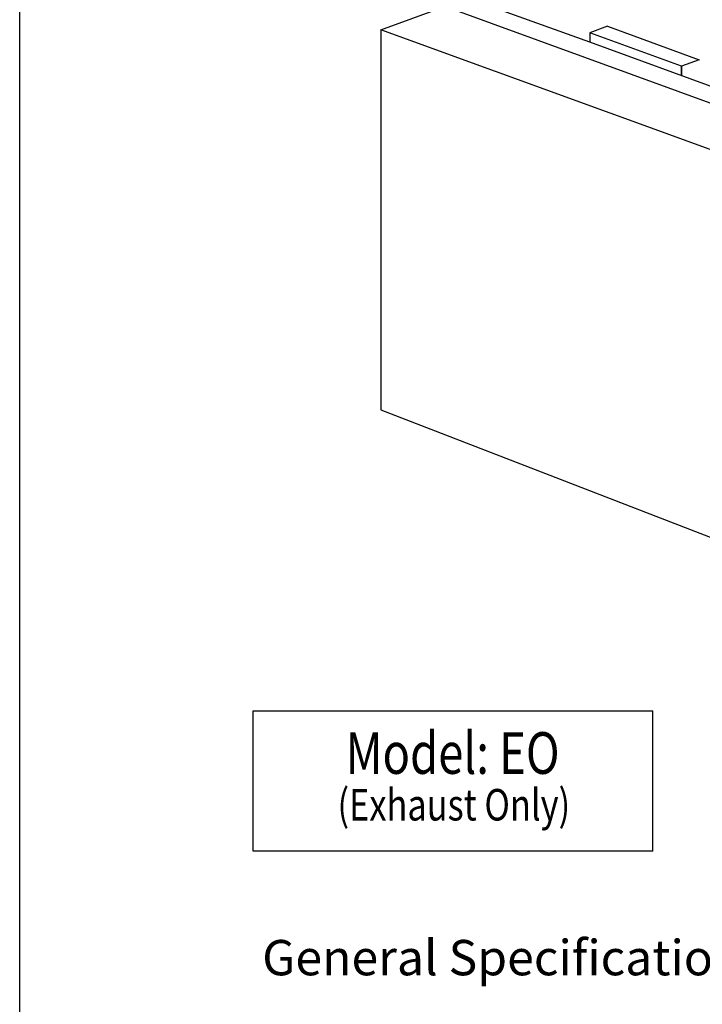
# Model space of a CAD drawing. Extents: x 496.9 to 505.4, y 218.2 to 229.2.
# Drawn here: x 496.9 to 498.9, y 224 to 226.9 of the extents above; entities that cross this region are included whole.
import ezdxf

# ---------------------------------------------------------------- set-up
doc = ezdxf.new("R2010")
doc.units = 0
doc.header["$MEASUREMENT"] = 0
doc.layers.get('0').update_dxf_attribs({"linetype": 'CONTINUOUS'})
doc.layers.add('BDR-BOLD', color=5, linetype='CONTINUOUS')
doc.layers.add('BORDER', color=5, linetype='CONTINUOUS')
doc.styles.add('ARIAL', font='ARIAL.TTF', dxfattribs={"width": 0.8})
doc.styles.get("Standard").update_dxf_attribs({"font": 'romand.shx', "width": 0.625, "height": 2})

# ---------------------------------------------------------------- blocks, each defined once
blk = doc.blocks.new('LISTED 8.5X11 PG1')
at = {"color": 172}
blk.add_line((0, -11), (0, 0), dxfattribs=at)

msp = doc.modelspace()

# ---------------------------------------------------------------- linework, layer by layer
at = {"linetype": 'Continuous'}
for p, q in [((498.5681, 226.8589), (498.1374, 227.0156)), ((497.9479, 226.8963), (498.1374, 226.9652)), ((501.7293, 225.6579), (498.1374, 226.9652)), ((497.9479, 226.8963), (497.9479, 225.7672)), ((501.3413, 225.8495), (498.5681, 226.8589)), ((497.9479, 225.7672), (501.9262, 224.2273))]:
    msp.add_line(p, q, dxfattribs=at)
for p, q in [((498.6207, 226.9063), (498.5681, 226.8872)), ((498.6207, 226.9063), (498.8931, 226.8072)), ((501.9262, 225.4483), (497.9479, 226.8963)), ((498.8404, 226.788), (498.5681, 226.8872)), ((498.5681, 226.8872), (498.5681, 226.8589)), ((498.8931, 226.8072), (498.8404, 226.788)), ((498.8404, 226.788), (498.8404, 226.7597)), ((498.8404, 226.7597), (498.8404, 226.788)), ((497.9479, 225.7672), (501.9262, 224.2273))]:
    msp.add_line(p, q)
at = {"color": 172}
for p, q in [((497.5684, 224.4562), (497.5684, 224.8727)), ((497.5684, 224.8727), (498.7554, 224.8727)), ((498.7554, 224.4562), (498.7554, 224.8727)), ((498.7554, 224.4562), (497.5684, 224.4562))]:
    msp.add_line(p, q, dxfattribs=at)

# ---------------------------------------------------------------- block references
at = {"color": 2}
msp.add_blockref('LISTED 8.5X11 PG1', (496.8742, 229.2098), dxfattribs=at)

# ---------------------------------------------------------------- texts
at = {"layer": 'BDR-BOLD', "color": 172, "insert": (497.5948, 224.1924), "char_height": 0.105, "attachment_point": 1}
msp.add_mtext_dynamic_manual_height_columns('{\\C256;General Specifications:}', width=3.681621, gutter_width=10, heights=[0], dxfattribs=at)
at = {"layer": 'BORDER', "color": 172, "style": 'ARIAL', "width": 0.8}
msp.add_text('Model: EO', height=0.12375, dxfattribs=at).set_placement((497.8427, 224.6858))
at = {"layer": 'BORDER', "color": 7, "style": 'ARIAL', "width": 0.8}
msp.add_text('(Exhaust Only)', height=0.09365, dxfattribs=at).set_placement((497.8186, 224.5472))

doc.saveas('drawing.dxf')
